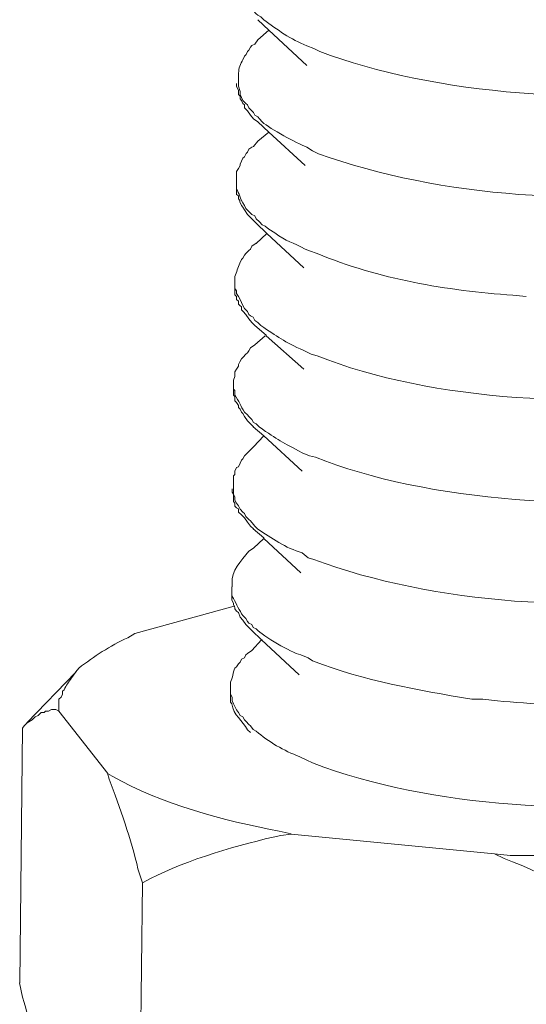
# Model space of a CAD drawing. Units: inches. Extents: x -7833 to -4503, y -15145 to -12944.
# Drawn here: x -5384 to -5375, y -14981 to -14964 of the extents above; entities that cross this region are included whole.
import ezdxf

# ---------------------------------------------------------------- set-up
doc = ezdxf.new("R2010")
doc.units = ezdxf.units.IN
doc.header["$MEASUREMENT"] = 0
doc.layers.add('layer 1', color=7, linetype='Continuous')

msp = doc.modelspace()

# ---------------------------------------------------------------- linework, layer by layer
at = {"layer": 'layer 1', "lineweight": 15}
for points, knots in [([(-5380.15, -14962.737), (-5380.15, -14962.737), (-5380.15, -14962.821), (-5380.15, -14962.821), (-5380.15, -14962.821), (-5380.15, -14962.821), (-5380.124, -14962.869), (-5380.124, -14962.869), (-5380.124, -14962.869), (-5380.124, -14962.869), (-5380.124, -14962.899), (-5380.124, -14962.899), (-5380.124, -14962.899), (-5380.124, -14962.899), (-5380.124, -14962.95), (-5380.124, -14962.95), (-5380.124, -14962.95), (-5380.124, -14962.95), (-5380.097, -14963.003), (-5380.097, -14963.003), (-5380.097, -14963.003), (-5380.097, -14963.003), (-5380.072, -14963.058), (-5380.072, -14963.058), (-5380.072, -14963.058), (-5380.072, -14963.058), (-5380.045, -14963.11), (-5380.045, -14963.11), (-5380.045, -14963.11), (-5380.045, -14963.11), (-5380.019, -14963.163), (-5380.019, -14963.163), (-5380.019, -14963.163), (-5380.019, -14963.163), (-5379.99, -14963.232), (-5379.99, -14963.232), (-5379.99, -14963.232), (-5379.99, -14963.232), (-5379.938, -14963.282), (-5379.938, -14963.282), (-5379.938, -14963.282), (-5379.938, -14963.282), (-5379.911, -14963.311), (-5379.911, -14963.311), (-5379.911, -14963.311), (-5379.911, -14963.311), (-5379.885, -14963.363), (-5379.885, -14963.363), (-5379.885, -14963.363), (-5379.885, -14963.363), (-5379.832, -14963.416), (-5379.832, -14963.416), (-5379.832, -14963.416), (-5379.832, -14963.416), (-5379.806, -14963.442), (-5379.806, -14963.442), (-5379.806, -14963.442), (-5379.806, -14963.442), (-5379.751, -14963.467), (-5379.751, -14963.467), (-5379.751, -14963.467), (-5379.751, -14963.467), (-5379.698, -14963.521), (-5379.698, -14963.521), (-5379.698, -14963.521), (-5379.462, -14963.697), (-5379.209, -14963.876), (-5378.927, -14963.987), (-5378.927, -14963.987), (-5378.927, -14963.987), (-5378.798, -14964.04), (-5378.798, -14964.04), (-5378.798, -14964.04), (-5378.798, -14964.04), (-5378.69, -14964.092), (-5378.69, -14964.092), (-5378.69, -14964.092), (-5376.673, -14964.866), (-5373.57, -14965.095), (-5371.442, -14964.69), (-5371.442, -14964.69), (-5371.442, -14964.69), (-5371.308, -14964.666), (-5371.308, -14964.666)], [0, 0, 0, 0, 0.047619, 0.047619, 0.047619, 0.047619, 0.095238, 0.095238, 0.095238, 0.095238, 0.142857, 0.142857, 0.142857, 0.142857, 0.190476, 0.190476, 0.190476, 0.190476, 0.238095, 0.238095, 0.238095, 0.238095, 0.285714, 0.285714, 0.285714, 0.285714, 0.333333, 0.333333, 0.333333, 0.333333, 0.380952, 0.380952, 0.380952, 0.380952, 0.428571, 0.428571, 0.428571, 0.428571, 0.47619, 0.47619, 0.47619, 0.47619, 0.52381, 0.52381, 0.52381, 0.52381, 0.571429, 0.571429, 0.571429, 0.571429, 0.619048, 0.619048, 0.619048, 0.619048, 0.666667, 0.666667, 0.666667, 0.666667, 0.714286, 0.714286, 0.714286, 0.714286, 0.761905, 0.761905, 0.761905, 0.761905, 0.809524, 0.809524, 0.809524, 0.809524, 0.857143, 0.857143, 0.857143, 0.857143, 0.904762, 0.904762, 0.904762, 0.904762, 0.952381, 0.952381, 0.952381, 0.952381, 1, 1, 1, 1]), ([(-5378.928, -14964.343), (-5378.928, -14964.343), (-5379.607, -14963.708), (-5379.607, -14963.708), (-5379.607, -14963.708), (-5379.607, -14963.708), (-5379.807, -14963.521), (-5379.807, -14963.521)], [0, 0, 0, 0, 0.5, 0.5, 0.5, 0.5, 1, 1, 1, 1]), ([(-5379.806, -14963.88), (-5379.806, -14963.88), (-5379.859, -14963.96), (-5379.859, -14963.96), (-5379.859, -14963.96), (-5379.859, -14963.96), (-5379.911, -14963.986), (-5379.911, -14963.986), (-5379.911, -14963.986), (-5379.911, -14963.986), (-5379.935, -14964.012), (-5379.935, -14964.012), (-5379.935, -14964.012), (-5379.935, -14964.012), (-5379.964, -14964.065), (-5379.964, -14964.065), (-5379.964, -14964.065), (-5379.964, -14964.065), (-5379.99, -14964.091), (-5379.99, -14964.091), (-5379.99, -14964.091), (-5379.99, -14964.091), (-5380.016, -14964.146), (-5380.016, -14964.146), (-5380.016, -14964.146), (-5380.016, -14964.146), (-5380.045, -14964.172), (-5380.045, -14964.172), (-5380.045, -14964.172), (-5380.045, -14964.172), (-5380.072, -14964.239), (-5380.072, -14964.239), (-5380.072, -14964.239), (-5380.118, -14964.308), (-5380.15, -14964.395), (-5380.15, -14964.478), (-5380.15, -14964.478), (-5380.15, -14964.478), (-5380.15, -14964.557), (-5380.15, -14964.557)], [0, 0, 0, 0, 0.1, 0.1, 0.1, 0.1, 0.2, 0.2, 0.2, 0.2, 0.3, 0.3, 0.3, 0.3, 0.4, 0.4, 0.4, 0.4, 0.5, 0.5, 0.5, 0.5, 0.6, 0.6, 0.6, 0.6, 0.7, 0.7, 0.7, 0.7, 0.8, 0.8, 0.8, 0.8, 0.9, 0.9, 0.9, 0.9, 1, 1, 1, 1]), ([(-5379.806, -14965.354), (-5379.806, -14965.354), (-5379.885, -14965.301), (-5379.885, -14965.301), (-5379.885, -14965.301), (-5379.885, -14965.301), (-5379.935, -14965.232), (-5379.935, -14965.232), (-5379.935, -14965.232), (-5379.935, -14965.232), (-5379.99, -14965.154), (-5379.99, -14965.154), (-5379.99, -14965.154), (-5379.99, -14965.154), (-5380.045, -14965.101), (-5380.045, -14965.101), (-5380.045, -14965.101), (-5380.045, -14965.101), (-5380.045, -14965.048), (-5380.045, -14965.048), (-5380.045, -14965.048), (-5380.045, -14965.048), (-5380.072, -14965.022), (-5380.072, -14965.022), (-5380.072, -14965.022), (-5380.072, -14965.022), (-5380.097, -14964.969), (-5380.097, -14964.969), (-5380.097, -14964.969), (-5380.097, -14964.969), (-5380.124, -14964.943), (-5380.124, -14964.943), (-5380.124, -14964.943), (-5380.124, -14964.943), (-5380.124, -14964.89), (-5380.124, -14964.89), (-5380.124, -14964.89), (-5380.124, -14964.89), (-5380.15, -14964.862), (-5380.15, -14964.862), (-5380.15, -14964.862), (-5380.15, -14964.862), (-5380.15, -14964.783), (-5380.15, -14964.783), (-5380.15, -14964.783), (-5380.15, -14964.783), (-5380.189, -14964.716), (-5380.189, -14964.716), (-5380.189, -14964.716), (-5380.189, -14964.716), (-5380.189, -14964.663), (-5380.189, -14964.663)], [0, 0, 0, 0, 0.076923, 0.076923, 0.076923, 0.076923, 0.153846, 0.153846, 0.153846, 0.153846, 0.230769, 0.230769, 0.230769, 0.230769, 0.307692, 0.307692, 0.307692, 0.307692, 0.384615, 0.384615, 0.384615, 0.384615, 0.461538, 0.461538, 0.461538, 0.461538, 0.538462, 0.538462, 0.538462, 0.538462, 0.615385, 0.615385, 0.615385, 0.615385, 0.692308, 0.692308, 0.692308, 0.692308, 0.769231, 0.769231, 0.769231, 0.769231, 0.846154, 0.846154, 0.846154, 0.846154, 0.923077, 0.923077, 0.923077, 0.923077, 1, 1, 1, 1]), ([(-5380.15, -14964.557), (-5380.15, -14964.557), (-5380.15, -14964.715), (-5380.15, -14964.715), (-5380.15, -14964.715), (-5380.15, -14964.715), (-5380.124, -14964.808), (-5380.124, -14964.808), (-5380.124, -14964.808), (-5380.124, -14964.808), (-5380.124, -14964.861), (-5380.124, -14964.861), (-5380.124, -14964.861), (-5380.124, -14964.861), (-5380.11, -14964.889), (-5380.11, -14964.889), (-5380.11, -14964.889), (-5380.11, -14964.889), (-5380.097, -14964.917), (-5380.097, -14964.917), (-5380.097, -14964.917), (-5380.097, -14964.917), (-5380.072, -14964.968), (-5380.072, -14964.968), (-5380.072, -14964.968), (-5380.072, -14964.968), (-5380.019, -14965.021), (-5380.019, -14965.021), (-5380.019, -14965.021), (-5380.019, -14965.021), (-5379.99, -14965.047), (-5379.99, -14965.047), (-5379.99, -14965.047), (-5379.99, -14965.047), (-5379.964, -14965.102), (-5379.964, -14965.102), (-5379.964, -14965.102), (-5379.964, -14965.102), (-5379.911, -14965.154), (-5379.911, -14965.154), (-5379.911, -14965.154), (-5379.911, -14965.154), (-5379.885, -14965.183), (-5379.885, -14965.183), (-5379.885, -14965.183), (-5379.885, -14965.183), (-5379.857, -14965.234), (-5379.857, -14965.234), (-5379.857, -14965.234), (-5379.857, -14965.234), (-5379.806, -14965.264), (-5379.806, -14965.264), (-5379.806, -14965.264), (-5379.806, -14965.264), (-5379.776, -14965.3), (-5379.776, -14965.3), (-5379.776, -14965.3), (-5379.776, -14965.3), (-5379.727, -14965.355), (-5379.727, -14965.355), (-5379.727, -14965.355), (-5379.569, -14965.484), (-5379.121, -14965.732), (-5378.927, -14965.805), (-5378.927, -14965.805), (-5378.927, -14965.805), (-5378.823, -14965.87), (-5378.823, -14965.87), (-5378.823, -14965.87), (-5378.823, -14965.87), (-5378.716, -14965.924), (-5378.716, -14965.924), (-5378.716, -14965.924), (-5376.525, -14966.716), (-5373.742, -14966.878), (-5371.442, -14966.524), (-5371.442, -14966.524), (-5371.442, -14966.524), (-5371.334, -14966.495), (-5371.334, -14966.495)], [0, 0, 0, 0, 0.05, 0.05, 0.05, 0.05, 0.1, 0.1, 0.1, 0.1, 0.15, 0.15, 0.15, 0.15, 0.2, 0.2, 0.2, 0.2, 0.25, 0.25, 0.25, 0.25, 0.3, 0.3, 0.3, 0.3, 0.35, 0.35, 0.35, 0.35, 0.4, 0.4, 0.4, 0.4, 0.45, 0.45, 0.45, 0.45, 0.5, 0.5, 0.5, 0.5, 0.55, 0.55, 0.55, 0.55, 0.6, 0.6, 0.6, 0.6, 0.65, 0.65, 0.65, 0.65, 0.7, 0.7, 0.7, 0.7, 0.75, 0.75, 0.75, 0.75, 0.8, 0.8, 0.8, 0.8, 0.85, 0.85, 0.85, 0.85, 0.9, 0.9, 0.9, 0.9, 0.95, 0.95, 0.95, 0.95, 1, 1, 1, 1]), ([(-5378.955, -14966.137), (-5378.955, -14966.137), (-5379.606, -14965.54), (-5379.606, -14965.54), (-5379.606, -14965.54), (-5379.606, -14965.54), (-5379.806, -14965.354), (-5379.806, -14965.354)], [0, 0, 0, 0, 0.5, 0.5, 0.5, 0.5, 1, 1, 1, 1]), ([(-5379.806, -14965.698), (-5379.806, -14965.698), (-5379.885, -14965.792), (-5379.885, -14965.792), (-5379.885, -14965.792), (-5379.885, -14965.792), (-5379.911, -14965.805), (-5379.911, -14965.805), (-5379.911, -14965.805), (-5379.911, -14965.805), (-5379.964, -14965.844), (-5379.964, -14965.844), (-5379.964, -14965.844), (-5379.964, -14965.844), (-5379.99, -14965.899), (-5379.99, -14965.899), (-5379.99, -14965.899), (-5379.99, -14965.899), (-5380.016, -14965.923), (-5380.016, -14965.923), (-5380.016, -14965.923), (-5380.016, -14965.923), (-5380.045, -14965.978), (-5380.045, -14965.978), (-5380.045, -14965.978), (-5380.045, -14965.978), (-5380.072, -14966.004), (-5380.072, -14966.004), (-5380.072, -14966.004), (-5380.072, -14966.004), (-5380.097, -14966.057), (-5380.097, -14966.057), (-5380.097, -14966.057), (-5380.097, -14966.057), (-5380.124, -14966.111), (-5380.124, -14966.111), (-5380.124, -14966.111), (-5380.124, -14966.111), (-5380.124, -14966.138), (-5380.124, -14966.138), (-5380.124, -14966.138), (-5380.124, -14966.138), (-5380.15, -14966.191), (-5380.15, -14966.191), (-5380.15, -14966.191), (-5380.15, -14966.191), (-5380.189, -14966.243), (-5380.189, -14966.243), (-5380.189, -14966.243), (-5380.189, -14966.243), (-5380.189, -14966.389), (-5380.189, -14966.389)], [0, 0, 0, 0, 0.076923, 0.076923, 0.076923, 0.076923, 0.153846, 0.153846, 0.153846, 0.153846, 0.230769, 0.230769, 0.230769, 0.230769, 0.307692, 0.307692, 0.307692, 0.307692, 0.384615, 0.384615, 0.384615, 0.384615, 0.461538, 0.461538, 0.461538, 0.461538, 0.538462, 0.538462, 0.538462, 0.538462, 0.615385, 0.615385, 0.615385, 0.615385, 0.692308, 0.692308, 0.692308, 0.692308, 0.769231, 0.769231, 0.769231, 0.769231, 0.846154, 0.846154, 0.846154, 0.846154, 0.923077, 0.923077, 0.923077, 0.923077, 1, 1, 1, 1]), ([(-5380.19, -14966.389), (-5380.19, -14966.389), (-5380.19, -14966.496), (-5380.19, -14966.496), (-5380.19, -14966.496), (-5380.19, -14966.496), (-5380.19, -14966.548), (-5380.19, -14966.548), (-5380.19, -14966.548), (-5380.135, -14966.648), (-5380.129, -14966.716), (-5380.046, -14966.852), (-5380.046, -14966.852), (-5380.046, -14966.852), (-5380.018, -14966.907), (-5380.018, -14966.907), (-5380.018, -14966.907), (-5380.018, -14966.907), (-5379.965, -14966.96), (-5379.965, -14966.96), (-5379.965, -14966.96), (-5379.965, -14966.96), (-5379.91, -14967.014), (-5379.91, -14967.014), (-5379.91, -14967.014), (-5379.91, -14967.014), (-5379.857, -14967.041), (-5379.857, -14967.041), (-5379.857, -14967.041), (-5379.857, -14967.041), (-5379.832, -14967.093), (-5379.832, -14967.093), (-5379.832, -14967.093), (-5379.832, -14967.093), (-5379.776, -14967.146), (-5379.776, -14967.146), (-5379.776, -14967.146), (-5379.776, -14967.146), (-5379.726, -14967.2), (-5379.726, -14967.2), (-5379.726, -14967.2), (-5379.726, -14967.2), (-5379.671, -14967.225), (-5379.671, -14967.225), (-5379.671, -14967.225), (-5379.671, -14967.225), (-5379.607, -14967.277), (-5379.607, -14967.277), (-5379.607, -14967.277), (-5379.607, -14967.277), (-5379.499, -14967.344), (-5379.499, -14967.344), (-5379.499, -14967.344), (-5379.292, -14967.504), (-5379.175, -14967.509), (-5378.957, -14967.636), (-5378.957, -14967.636), (-5378.957, -14967.636), (-5378.877, -14967.664), (-5378.877, -14967.664), (-5378.877, -14967.664), (-5378.877, -14967.664), (-5378.742, -14967.715), (-5378.742, -14967.715), (-5378.742, -14967.715), (-5377.64, -14968.169), (-5376.413, -14968.381), (-5375.226, -14968.461), (-5375.226, -14968.461), (-5375.226, -14968.461), (-5374.987, -14968.486), (-5374.987, -14968.486)], [0, 0, 0, 0, 0.055556, 0.055556, 0.055556, 0.055556, 0.111111, 0.111111, 0.111111, 0.111111, 0.166667, 0.166667, 0.166667, 0.166667, 0.222222, 0.222222, 0.222222, 0.222222, 0.277778, 0.277778, 0.277778, 0.277778, 0.333333, 0.333333, 0.333333, 0.333333, 0.388889, 0.388889, 0.388889, 0.388889, 0.444444, 0.444444, 0.444444, 0.444444, 0.5, 0.5, 0.5, 0.5, 0.555556, 0.555556, 0.555556, 0.555556, 0.611111, 0.611111, 0.611111, 0.611111, 0.666667, 0.666667, 0.666667, 0.666667, 0.722222, 0.722222, 0.722222, 0.722222, 0.777778, 0.777778, 0.777778, 0.777778, 0.833333, 0.833333, 0.833333, 0.833333, 0.888889, 0.888889, 0.888889, 0.888889, 0.944444, 0.944444, 0.944444, 0.944444, 1, 1, 1, 1]), ([(-5379.832, -14967.172), (-5379.832, -14967.172), (-5379.884, -14967.121), (-5379.884, -14967.121), (-5379.884, -14967.121), (-5379.884, -14967.121), (-5379.989, -14967.014), (-5379.989, -14967.014), (-5379.989, -14967.014), (-5379.989, -14967.014), (-5380.045, -14966.933), (-5380.045, -14966.933), (-5380.045, -14966.933), (-5380.045, -14966.933), (-5380.071, -14966.88), (-5380.071, -14966.88), (-5380.071, -14966.88), (-5380.071, -14966.88), (-5380.097, -14966.854), (-5380.097, -14966.854), (-5380.097, -14966.854), (-5380.097, -14966.854), (-5380.125, -14966.789), (-5380.125, -14966.789), (-5380.125, -14966.789), (-5380.125, -14966.789), (-5380.125, -14966.761), (-5380.125, -14966.761), (-5380.125, -14966.761), (-5380.125, -14966.761), (-5380.15, -14966.734), (-5380.15, -14966.734), (-5380.15, -14966.734), (-5380.15, -14966.734), (-5380.15, -14966.681), (-5380.15, -14966.681), (-5380.15, -14966.681), (-5380.15, -14966.681), (-5380.19, -14966.653), (-5380.19, -14966.653), (-5380.19, -14966.653), (-5380.19, -14966.653), (-5380.19, -14966.548), (-5380.19, -14966.548)], [0, 0, 0, 0, 0.090909, 0.090909, 0.090909, 0.090909, 0.181818, 0.181818, 0.181818, 0.181818, 0.272727, 0.272727, 0.272727, 0.272727, 0.363636, 0.363636, 0.363636, 0.363636, 0.454545, 0.454545, 0.454545, 0.454545, 0.545455, 0.545455, 0.545455, 0.545455, 0.636364, 0.636364, 0.636364, 0.636364, 0.727273, 0.727273, 0.727273, 0.727273, 0.818182, 0.818182, 0.818182, 0.818182, 0.909091, 0.909091, 0.909091, 0.909091, 1, 1, 1, 1]), ([(-5378.981, -14967.969), (-5378.981, -14967.969), (-5379.646, -14967.357), (-5379.646, -14967.357), (-5379.646, -14967.357), (-5379.646, -14967.357), (-5379.832, -14967.171), (-5379.832, -14967.171)], [0, 0, 0, 0, 0.5, 0.5, 0.5, 0.5, 1, 1, 1, 1]), ([(-5379.832, -14967.53), (-5379.832, -14967.53), (-5379.911, -14967.582), (-5379.911, -14967.582), (-5379.911, -14967.582), (-5379.911, -14967.582), (-5379.937, -14967.637), (-5379.937, -14967.637), (-5379.937, -14967.637), (-5379.937, -14967.637), (-5379.964, -14967.663), (-5379.964, -14967.663), (-5379.964, -14967.663), (-5379.964, -14967.663), (-5380.018, -14967.716), (-5380.018, -14967.716), (-5380.018, -14967.716), (-5380.018, -14967.716), (-5380.045, -14967.742), (-5380.045, -14967.742), (-5380.045, -14967.742), (-5380.045, -14967.742), (-5380.071, -14967.799), (-5380.071, -14967.799), (-5380.071, -14967.799), (-5380.071, -14967.799), (-5380.097, -14967.823), (-5380.097, -14967.823), (-5380.097, -14967.823), (-5380.097, -14967.823), (-5380.125, -14967.89), (-5380.125, -14967.89), (-5380.125, -14967.89), (-5380.172, -14967.959), (-5380.18, -14968.05), (-5380.217, -14968.129), (-5380.217, -14968.129), (-5380.217, -14968.129), (-5380.217, -14968.208), (-5380.217, -14968.208)], [0, 0, 0, 0, 0.1, 0.1, 0.1, 0.1, 0.2, 0.2, 0.2, 0.2, 0.3, 0.3, 0.3, 0.3, 0.4, 0.4, 0.4, 0.4, 0.5, 0.5, 0.5, 0.5, 0.6, 0.6, 0.6, 0.6, 0.7, 0.7, 0.7, 0.7, 0.8, 0.8, 0.8, 0.8, 0.9, 0.9, 0.9, 0.9, 1, 1, 1, 1]), ([(-5380.217, -14968.21), (-5380.217, -14968.21), (-5380.217, -14968.339), (-5380.217, -14968.339), (-5380.217, -14968.339), (-5380.217, -14968.339), (-5380.189, -14968.382), (-5380.189, -14968.382), (-5380.189, -14968.382), (-5380.189, -14968.382), (-5380.189, -14968.433), (-5380.189, -14968.433), (-5380.189, -14968.433), (-5380.189, -14968.433), (-5380.151, -14968.487), (-5380.151, -14968.487), (-5380.151, -14968.487), (-5380.151, -14968.487), (-5380.124, -14968.54), (-5380.124, -14968.54), (-5380.124, -14968.54), (-5380.124, -14968.54), (-5380.096, -14968.591), (-5380.096, -14968.591), (-5380.096, -14968.591), (-5380.096, -14968.591), (-5380.072, -14968.645), (-5380.072, -14968.645), (-5380.072, -14968.645), (-5380.072, -14968.645), (-5380.045, -14968.698), (-5380.045, -14968.698), (-5380.045, -14968.698), (-5380.045, -14968.698), (-5379.991, -14968.753), (-5379.991, -14968.753), (-5379.991, -14968.753), (-5379.991, -14968.753), (-5379.964, -14968.807), (-5379.964, -14968.807), (-5379.964, -14968.807), (-5379.964, -14968.807), (-5379.936, -14968.832), (-5379.936, -14968.832), (-5379.936, -14968.832), (-5379.936, -14968.832), (-5379.886, -14968.858), (-5379.886, -14968.858), (-5379.886, -14968.858), (-5379.886, -14968.858), (-5379.857, -14968.913), (-5379.857, -14968.913), (-5379.857, -14968.913), (-5379.857, -14968.913), (-5379.806, -14968.951), (-5379.806, -14968.951), (-5379.806, -14968.951), (-5379.806, -14968.951), (-5379.752, -14969.006), (-5379.752, -14969.006), (-5379.752, -14969.006), (-5379.456, -14969.201), (-5379.329, -14969.298), (-5378.982, -14969.455), (-5378.982, -14969.455), (-5378.982, -14969.455), (-5378.846, -14969.52), (-5378.846, -14969.52), (-5378.846, -14969.52), (-5378.846, -14969.52), (-5378.741, -14969.548), (-5378.741, -14969.548), (-5378.741, -14969.548), (-5376.687, -14970.375), (-5373.678, -14970.505), (-5371.493, -14970.172), (-5371.493, -14970.172), (-5371.493, -14970.172), (-5371.39, -14970.146), (-5371.39, -14970.146)], [0, 0, 0, 0, 0.05, 0.05, 0.05, 0.05, 0.1, 0.1, 0.1, 0.1, 0.15, 0.15, 0.15, 0.15, 0.2, 0.2, 0.2, 0.2, 0.25, 0.25, 0.25, 0.25, 0.3, 0.3, 0.3, 0.3, 0.35, 0.35, 0.35, 0.35, 0.4, 0.4, 0.4, 0.4, 0.45, 0.45, 0.45, 0.45, 0.5, 0.5, 0.5, 0.5, 0.55, 0.55, 0.55, 0.55, 0.6, 0.6, 0.6, 0.6, 0.65, 0.65, 0.65, 0.65, 0.7, 0.7, 0.7, 0.7, 0.75, 0.75, 0.75, 0.75, 0.8, 0.8, 0.8, 0.8, 0.85, 0.85, 0.85, 0.85, 0.9, 0.9, 0.9, 0.9, 0.95, 0.95, 0.95, 0.95, 1, 1, 1, 1]), ([(-5379.86, -14969.005), (-5379.86, -14969.005), (-5379.91, -14968.952), (-5379.91, -14968.952), (-5379.91, -14968.952), (-5379.91, -14968.952), (-5379.965, -14968.884), (-5379.965, -14968.884), (-5379.965, -14968.884), (-5379.965, -14968.884), (-5380.018, -14968.807), (-5380.018, -14968.807), (-5380.018, -14968.807), (-5380.018, -14968.807), (-5380.07, -14968.752), (-5380.07, -14968.752), (-5380.07, -14968.752), (-5380.07, -14968.752), (-5380.096, -14968.727), (-5380.096, -14968.727), (-5380.096, -14968.727), (-5380.096, -14968.727), (-5380.096, -14968.673), (-5380.096, -14968.673), (-5380.096, -14968.673), (-5380.096, -14968.673), (-5380.125, -14968.645), (-5380.125, -14968.645), (-5380.125, -14968.645), (-5380.125, -14968.645), (-5380.151, -14968.62), (-5380.151, -14968.62), (-5380.151, -14968.62), (-5380.151, -14968.62), (-5380.151, -14968.566), (-5380.151, -14968.566), (-5380.151, -14968.566), (-5380.151, -14968.566), (-5380.19, -14968.541), (-5380.19, -14968.541), (-5380.19, -14968.541), (-5380.19, -14968.541), (-5380.19, -14968.486), (-5380.19, -14968.486), (-5380.19, -14968.486), (-5380.19, -14968.486), (-5380.218, -14968.458), (-5380.218, -14968.458), (-5380.218, -14968.458), (-5380.218, -14968.458), (-5380.218, -14968.341), (-5380.218, -14968.341)], [0, 0, 0, 0, 0.076923, 0.076923, 0.076923, 0.076923, 0.153846, 0.153846, 0.153846, 0.153846, 0.230769, 0.230769, 0.230769, 0.230769, 0.307692, 0.307692, 0.307692, 0.307692, 0.384615, 0.384615, 0.384615, 0.384615, 0.461538, 0.461538, 0.461538, 0.461538, 0.538462, 0.538462, 0.538462, 0.538462, 0.615385, 0.615385, 0.615385, 0.615385, 0.692308, 0.692308, 0.692308, 0.692308, 0.769231, 0.769231, 0.769231, 0.769231, 0.846154, 0.846154, 0.846154, 0.846154, 0.923077, 0.923077, 0.923077, 0.923077, 1, 1, 1, 1]), ([(-5378.981, -14969.788), (-5378.981, -14969.788), (-5379.658, -14969.189), (-5379.658, -14969.189), (-5379.658, -14969.189), (-5379.658, -14969.189), (-5379.658, -14969.176), (-5379.658, -14969.176), (-5379.658, -14969.176), (-5379.658, -14969.176), (-5379.858, -14969.005), (-5379.858, -14969.005)], [0, 0, 0, 0, 0.333333, 0.333333, 0.333333, 0.333333, 0.666667, 0.666667, 0.666667, 0.666667, 1, 1, 1, 1]), ([(-5379.86, -14969.349), (-5379.86, -14969.349), (-5379.937, -14969.404), (-5379.937, -14969.404), (-5379.937, -14969.404), (-5379.937, -14969.404), (-5379.965, -14969.457), (-5379.965, -14969.457), (-5379.965, -14969.457), (-5379.965, -14969.457), (-5379.989, -14969.495), (-5379.989, -14969.495), (-5379.989, -14969.495), (-5379.989, -14969.495), (-5380.018, -14969.521), (-5380.018, -14969.521), (-5380.018, -14969.521), (-5380.018, -14969.521), (-5380.07, -14969.574), (-5380.07, -14969.574), (-5380.07, -14969.574), (-5380.07, -14969.574), (-5380.096, -14969.602), (-5380.096, -14969.602), (-5380.096, -14969.602), (-5380.096, -14969.602), (-5380.125, -14969.655), (-5380.125, -14969.655), (-5380.125, -14969.655), (-5380.125, -14969.655), (-5380.151, -14969.707), (-5380.151, -14969.707), (-5380.151, -14969.707), (-5380.151, -14969.707), (-5380.151, -14969.736), (-5380.151, -14969.736), (-5380.151, -14969.736), (-5380.151, -14969.736), (-5380.19, -14969.788), (-5380.19, -14969.788), (-5380.19, -14969.788), (-5380.19, -14969.788), (-5380.218, -14969.839), (-5380.218, -14969.839), (-5380.218, -14969.839), (-5380.218, -14969.839), (-5380.218, -14969.92), (-5380.218, -14969.92), (-5380.218, -14969.92), (-5380.218, -14969.92), (-5380.242, -14969.987), (-5380.242, -14969.987), (-5380.242, -14969.987), (-5380.242, -14969.987), (-5380.242, -14970.04), (-5380.242, -14970.04)], [0, 0, 0, 0, 0.071429, 0.071429, 0.071429, 0.071429, 0.142857, 0.142857, 0.142857, 0.142857, 0.214286, 0.214286, 0.214286, 0.214286, 0.285714, 0.285714, 0.285714, 0.285714, 0.357143, 0.357143, 0.357143, 0.357143, 0.428571, 0.428571, 0.428571, 0.428571, 0.5, 0.5, 0.5, 0.5, 0.571429, 0.571429, 0.571429, 0.571429, 0.642857, 0.642857, 0.642857, 0.642857, 0.714286, 0.714286, 0.714286, 0.714286, 0.785714, 0.785714, 0.785714, 0.785714, 0.857143, 0.857143, 0.857143, 0.857143, 0.928571, 0.928571, 0.928571, 0.928571, 1, 1, 1, 1]), ([(-5379.885, -14970.823), (-5379.885, -14970.823), (-5379.936, -14970.77), (-5379.936, -14970.77), (-5379.936, -14970.77), (-5379.936, -14970.77), (-5379.991, -14970.716), (-5379.991, -14970.716), (-5379.991, -14970.716), (-5379.991, -14970.716), (-5380.045, -14970.636), (-5380.045, -14970.636), (-5380.045, -14970.636), (-5380.045, -14970.636), (-5380.072, -14970.586), (-5380.072, -14970.586), (-5380.072, -14970.586), (-5380.072, -14970.586), (-5380.096, -14970.558), (-5380.096, -14970.558), (-5380.096, -14970.558), (-5380.096, -14970.558), (-5380.124, -14970.505), (-5380.124, -14970.505), (-5380.124, -14970.505), (-5380.124, -14970.505), (-5380.151, -14970.478), (-5380.151, -14970.478), (-5380.151, -14970.478), (-5380.151, -14970.478), (-5380.151, -14970.438), (-5380.151, -14970.438), (-5380.151, -14970.438), (-5380.151, -14970.438), (-5380.189, -14970.385), (-5380.189, -14970.385), (-5380.189, -14970.385), (-5380.189, -14970.385), (-5380.217, -14970.359), (-5380.217, -14970.359), (-5380.217, -14970.359), (-5380.217, -14970.359), (-5380.217, -14970.278), (-5380.217, -14970.278), (-5380.217, -14970.278), (-5380.217, -14970.278), (-5380.244, -14970.252), (-5380.244, -14970.252), (-5380.244, -14970.252), (-5380.244, -14970.252), (-5380.244, -14970.146), (-5380.244, -14970.146)], [0, 0, 0, 0, 0.076923, 0.076923, 0.076923, 0.076923, 0.153846, 0.153846, 0.153846, 0.153846, 0.230769, 0.230769, 0.230769, 0.230769, 0.307692, 0.307692, 0.307692, 0.307692, 0.384615, 0.384615, 0.384615, 0.384615, 0.461538, 0.461538, 0.461538, 0.461538, 0.538462, 0.538462, 0.538462, 0.538462, 0.615385, 0.615385, 0.615385, 0.615385, 0.692308, 0.692308, 0.692308, 0.692308, 0.769231, 0.769231, 0.769231, 0.769231, 0.846154, 0.846154, 0.846154, 0.846154, 0.923077, 0.923077, 0.923077, 0.923077, 1, 1, 1, 1]), ([(-5380.243, -14970.039), (-5380.243, -14970.039), (-5380.243, -14970.147), (-5380.243, -14970.147), (-5380.243, -14970.147), (-5380.243, -14970.147), (-5380.217, -14970.171), (-5380.217, -14970.171), (-5380.217, -14970.171), (-5380.217, -14970.171), (-5380.217, -14970.25), (-5380.217, -14970.25), (-5380.217, -14970.25), (-5380.144, -14970.369), (-5380.112, -14970.445), (-5380.045, -14970.558), (-5380.045, -14970.558), (-5380.045, -14970.558), (-5379.99, -14970.61), (-5379.99, -14970.61), (-5379.99, -14970.61), (-5379.99, -14970.61), (-5379.964, -14970.637), (-5379.964, -14970.637), (-5379.964, -14970.637), (-5379.964, -14970.637), (-5379.911, -14970.69), (-5379.911, -14970.69), (-5379.911, -14970.69), (-5379.911, -14970.69), (-5379.885, -14970.746), (-5379.885, -14970.746), (-5379.885, -14970.746), (-5379.885, -14970.746), (-5379.832, -14970.768), (-5379.832, -14970.768), (-5379.832, -14970.768), (-5379.832, -14970.768), (-5379.778, -14970.823), (-5379.778, -14970.823), (-5379.778, -14970.823), (-5379.447, -14971.062), (-5379.364, -14971.097), (-5379.01, -14971.287), (-5379.01, -14971.287), (-5379.01, -14971.287), (-5378.876, -14971.344), (-5378.876, -14971.344), (-5378.876, -14971.344), (-5378.876, -14971.344), (-5378.769, -14971.366), (-5378.769, -14971.366), (-5378.769, -14971.366), (-5376.823, -14972.16), (-5373.572, -14972.397), (-5371.52, -14971.964), (-5371.52, -14971.964), (-5371.52, -14971.964), (-5371.389, -14971.964), (-5371.389, -14971.964)], [0, 0, 0, 0, 0.066667, 0.066667, 0.066667, 0.066667, 0.133333, 0.133333, 0.133333, 0.133333, 0.2, 0.2, 0.2, 0.2, 0.266667, 0.266667, 0.266667, 0.266667, 0.333333, 0.333333, 0.333333, 0.333333, 0.4, 0.4, 0.4, 0.4, 0.466667, 0.466667, 0.466667, 0.466667, 0.533333, 0.533333, 0.533333, 0.533333, 0.6, 0.6, 0.6, 0.6, 0.666667, 0.666667, 0.666667, 0.666667, 0.733333, 0.733333, 0.733333, 0.733333, 0.8, 0.8, 0.8, 0.8, 0.866667, 0.866667, 0.866667, 0.866667, 0.933333, 0.933333, 0.933333, 0.933333, 1, 1, 1, 1]), ([(-5379.009, -14971.62), (-5379.009, -14971.62), (-5379.7, -14970.986), (-5379.7, -14970.986), (-5379.7, -14970.986), (-5379.7, -14970.986), (-5379.886, -14970.824), (-5379.886, -14970.824)], [0, 0, 0, 0, 0.5, 0.5, 0.5, 0.5, 1, 1, 1, 1]), ([(-5379.885, -14971.181), (-5379.885, -14971.181), (-5379.936, -14971.233), (-5379.936, -14971.233), (-5379.936, -14971.233), (-5379.936, -14971.233), (-5379.991, -14971.288), (-5379.991, -14971.288), (-5379.991, -14971.288), (-5379.991, -14971.288), (-5380.017, -14971.312), (-5380.017, -14971.312), (-5380.017, -14971.312), (-5380.017, -14971.312), (-5380.045, -14971.342), (-5380.045, -14971.342), (-5380.045, -14971.342), (-5380.045, -14971.342), (-5380.072, -14971.394), (-5380.072, -14971.394), (-5380.072, -14971.394), (-5380.072, -14971.394), (-5380.096, -14971.422), (-5380.096, -14971.422), (-5380.096, -14971.422), (-5380.096, -14971.422), (-5380.124, -14971.474), (-5380.124, -14971.474), (-5380.124, -14971.474), (-5380.124, -14971.474), (-5380.151, -14971.541), (-5380.151, -14971.541), (-5380.151, -14971.541), (-5380.151, -14971.541), (-5380.189, -14971.553), (-5380.189, -14971.553), (-5380.189, -14971.553), (-5380.189, -14971.553), (-5380.217, -14971.62), (-5380.217, -14971.62), (-5380.217, -14971.62), (-5380.217, -14971.62), (-5380.217, -14971.675), (-5380.217, -14971.675), (-5380.217, -14971.675), (-5380.217, -14971.675), (-5380.244, -14971.699), (-5380.244, -14971.699), (-5380.244, -14971.699), (-5380.244, -14971.699), (-5380.244, -14971.859), (-5380.244, -14971.859)], [0, 0, 0, 0, 0.076923, 0.076923, 0.076923, 0.076923, 0.153846, 0.153846, 0.153846, 0.153846, 0.230769, 0.230769, 0.230769, 0.230769, 0.307692, 0.307692, 0.307692, 0.307692, 0.384615, 0.384615, 0.384615, 0.384615, 0.461538, 0.461538, 0.461538, 0.461538, 0.538462, 0.538462, 0.538462, 0.538462, 0.615385, 0.615385, 0.615385, 0.615385, 0.692308, 0.692308, 0.692308, 0.692308, 0.769231, 0.769231, 0.769231, 0.769231, 0.846154, 0.846154, 0.846154, 0.846154, 0.923077, 0.923077, 0.923077, 0.923077, 1, 1, 1, 1]), ([(-5380.243, -14971.859), (-5380.243, -14971.859), (-5380.243, -14972.031), (-5380.243, -14972.031), (-5380.243, -14972.031), (-5380.243, -14972.031), (-5380.217, -14972.084), (-5380.217, -14972.084), (-5380.217, -14972.084), (-5380.217, -14972.084), (-5380.217, -14972.139), (-5380.217, -14972.139), (-5380.217, -14972.139), (-5380.217, -14972.139), (-5380.19, -14972.191), (-5380.19, -14972.191), (-5380.19, -14972.191), (-5380.19, -14972.191), (-5380.15, -14972.242), (-5380.15, -14972.242), (-5380.15, -14972.242), (-5380.15, -14972.242), (-5380.124, -14972.297), (-5380.124, -14972.297), (-5380.124, -14972.297), (-5380.124, -14972.297), (-5380.071, -14972.351), (-5380.071, -14972.351), (-5380.071, -14972.351), (-5380.071, -14972.351), (-5380.045, -14972.376), (-5380.045, -14972.376), (-5380.045, -14972.376), (-5380.045, -14972.376), (-5380.019, -14972.43), (-5380.019, -14972.43), (-5380.019, -14972.43), (-5380.019, -14972.43), (-5379.964, -14972.483), (-5379.964, -14972.483), (-5379.964, -14972.483), (-5379.964, -14972.483), (-5379.937, -14972.511), (-5379.937, -14972.511), (-5379.937, -14972.511), (-5379.937, -14972.511), (-5379.885, -14972.576), (-5379.885, -14972.576), (-5379.885, -14972.576), (-5379.885, -14972.576), (-5379.859, -14972.604), (-5379.859, -14972.604), (-5379.859, -14972.604), (-5379.859, -14972.604), (-5379.806, -14972.655), (-5379.806, -14972.655), (-5379.806, -14972.655), (-5379.557, -14972.819), (-5379.306, -14972.998), (-5379.01, -14973.08), (-5379.01, -14973.08), (-5379.01, -14973.08), (-5378.903, -14973.171), (-5378.903, -14973.171), (-5378.903, -14973.171), (-5378.903, -14973.171), (-5378.797, -14973.202), (-5378.797, -14973.202), (-5378.797, -14973.202), (-5376.648, -14974.004), (-5373.77, -14974.186), (-5371.52, -14973.797), (-5371.52, -14973.797), (-5371.52, -14973.797), (-5371.415, -14973.797), (-5371.415, -14973.797)], [0, 0, 0, 0, 0.052632, 0.052632, 0.052632, 0.052632, 0.105263, 0.105263, 0.105263, 0.105263, 0.157895, 0.157895, 0.157895, 0.157895, 0.210526, 0.210526, 0.210526, 0.210526, 0.263158, 0.263158, 0.263158, 0.263158, 0.315789, 0.315789, 0.315789, 0.315789, 0.368421, 0.368421, 0.368421, 0.368421, 0.421053, 0.421053, 0.421053, 0.421053, 0.473684, 0.473684, 0.473684, 0.473684, 0.526316, 0.526316, 0.526316, 0.526316, 0.578947, 0.578947, 0.578947, 0.578947, 0.631579, 0.631579, 0.631579, 0.631579, 0.684211, 0.684211, 0.684211, 0.684211, 0.736842, 0.736842, 0.736842, 0.736842, 0.789474, 0.789474, 0.789474, 0.789474, 0.842105, 0.842105, 0.842105, 0.842105, 0.894737, 0.894737, 0.894737, 0.894737, 0.947368, 0.947368, 0.947368, 0.947368, 1, 1, 1, 1]), ([(-5379.885, -14972.654), (-5379.885, -14972.654), (-5379.936, -14972.605), (-5379.936, -14972.605), (-5379.936, -14972.605), (-5379.936, -14972.605), (-5379.991, -14972.534), (-5379.991, -14972.534), (-5379.991, -14972.534), (-5379.991, -14972.534), (-5380.045, -14972.456), (-5380.045, -14972.456), (-5380.045, -14972.456), (-5380.045, -14972.456), (-5380.096, -14972.403), (-5380.096, -14972.403), (-5380.096, -14972.403), (-5380.096, -14972.403), (-5380.151, -14972.352), (-5380.151, -14972.352), (-5380.151, -14972.352), (-5380.151, -14972.352), (-5380.151, -14972.295), (-5380.151, -14972.295), (-5380.151, -14972.295), (-5380.151, -14972.295), (-5380.189, -14972.273), (-5380.189, -14972.273), (-5380.189, -14972.273), (-5380.189, -14972.273), (-5380.217, -14972.243), (-5380.217, -14972.243), (-5380.217, -14972.243), (-5380.217, -14972.243), (-5380.217, -14972.19), (-5380.217, -14972.19), (-5380.217, -14972.19), (-5380.217, -14972.19), (-5380.244, -14972.164), (-5380.244, -14972.164), (-5380.244, -14972.164), (-5380.244, -14972.164), (-5380.244, -14972.109), (-5380.244, -14972.109), (-5380.244, -14972.109), (-5380.244, -14972.109), (-5380.244, -14972.03), (-5380.244, -14972.03), (-5380.244, -14972.03), (-5380.244, -14972.03), (-5380.268, -14971.992), (-5380.268, -14971.992), (-5380.268, -14971.992), (-5380.268, -14971.992), (-5380.268, -14971.937), (-5380.268, -14971.937)], [0, 0, 0, 0, 0.071429, 0.071429, 0.071429, 0.071429, 0.142857, 0.142857, 0.142857, 0.142857, 0.214286, 0.214286, 0.214286, 0.214286, 0.285714, 0.285714, 0.285714, 0.285714, 0.357143, 0.357143, 0.357143, 0.357143, 0.428571, 0.428571, 0.428571, 0.428571, 0.5, 0.5, 0.5, 0.5, 0.571429, 0.571429, 0.571429, 0.571429, 0.642857, 0.642857, 0.642857, 0.642857, 0.714286, 0.714286, 0.714286, 0.714286, 0.785714, 0.785714, 0.785714, 0.785714, 0.857143, 0.857143, 0.857143, 0.857143, 0.928571, 0.928571, 0.928571, 0.928571, 1, 1, 1, 1]), ([(-5379.035, -14973.439), (-5379.035, -14973.439), (-5379.697, -14972.828), (-5379.697, -14972.828), (-5379.697, -14972.828), (-5379.697, -14972.828), (-5379.697, -14972.813), (-5379.697, -14972.813), (-5379.697, -14972.813), (-5379.697, -14972.813), (-5379.886, -14972.654), (-5379.886, -14972.654)], [0, 0, 0, 0, 0.333333, 0.333333, 0.333333, 0.333333, 0.666667, 0.666667, 0.666667, 0.666667, 1, 1, 1, 1]), ([(-5379.885, -14973), (-5379.885, -14973), (-5379.964, -14973.053), (-5379.964, -14973.053), (-5379.964, -14973.053), (-5380.102, -14973.229), (-5380.288, -14973.401), (-5380.268, -14973.636), (-5380.268, -14973.636), (-5380.268, -14973.636), (-5380.268, -14973.69), (-5380.268, -14973.69)], [0, 0, 0, 0, 0.333333, 0.333333, 0.333333, 0.333333, 0.666667, 0.666667, 0.666667, 0.666667, 1, 1, 1, 1]), ([(-5380.269, -14973.69), (-5380.269, -14973.69), (-5380.269, -14973.851), (-5380.269, -14973.851), (-5380.269, -14973.851), (-5380.269, -14973.851), (-5380.243, -14973.901), (-5380.243, -14973.901), (-5380.243, -14973.901), (-5380.186, -14974.004), (-5380.139, -14974.114), (-5380.07, -14974.211), (-5380.07, -14974.211), (-5380.07, -14974.211), (-5380.018, -14974.262), (-5380.018, -14974.262), (-5380.018, -14974.262), (-5380.018, -14974.262), (-5379.989, -14974.316), (-5379.989, -14974.316), (-5379.989, -14974.316), (-5379.989, -14974.316), (-5379.965, -14974.341), (-5379.965, -14974.341), (-5379.965, -14974.341), (-5379.965, -14974.341), (-5379.91, -14974.367), (-5379.91, -14974.367), (-5379.91, -14974.367), (-5379.91, -14974.367), (-5379.886, -14974.42), (-5379.886, -14974.42), (-5379.886, -14974.42), (-5379.886, -14974.42), (-5379.832, -14974.448), (-5379.832, -14974.448), (-5379.832, -14974.448), (-5379.704, -14974.584), (-5379.216, -14974.865), (-5379.035, -14974.914), (-5379.035, -14974.914), (-5379.035, -14974.914), (-5378.902, -14974.967), (-5378.902, -14974.967), (-5378.902, -14974.967), (-5378.902, -14974.967), (-5378.823, -14975.017), (-5378.823, -14975.017), (-5378.823, -14975.017), (-5377.875, -14975.387), (-5376.958, -14975.536), (-5375.967, -14975.708), (-5375.967, -14975.708), (-5375.967, -14975.708), (-5375.769, -14975.708), (-5375.769, -14975.708)], [0, 0, 0, 0, 0.071429, 0.071429, 0.071429, 0.071429, 0.142857, 0.142857, 0.142857, 0.142857, 0.214286, 0.214286, 0.214286, 0.214286, 0.285714, 0.285714, 0.285714, 0.285714, 0.357143, 0.357143, 0.357143, 0.357143, 0.428571, 0.428571, 0.428571, 0.428571, 0.5, 0.5, 0.5, 0.5, 0.571429, 0.571429, 0.571429, 0.571429, 0.642857, 0.642857, 0.642857, 0.642857, 0.714286, 0.714286, 0.714286, 0.714286, 0.785714, 0.785714, 0.785714, 0.785714, 0.857143, 0.857143, 0.857143, 0.857143, 0.928571, 0.928571, 0.928571, 0.928571, 1, 1, 1, 1]), ([(-5379.911, -14974.473), (-5379.911, -14974.473), (-5379.964, -14974.421), (-5379.964, -14974.421), (-5379.964, -14974.421), (-5379.964, -14974.421), (-5380.018, -14974.366), (-5380.018, -14974.366), (-5380.018, -14974.366), (-5380.018, -14974.366), (-5380.071, -14974.287), (-5380.071, -14974.287), (-5380.071, -14974.287), (-5380.071, -14974.287), (-5380.124, -14974.235), (-5380.124, -14974.235), (-5380.124, -14974.235), (-5380.124, -14974.235), (-5380.15, -14974.155), (-5380.15, -14974.155), (-5380.15, -14974.155), (-5380.15, -14974.155), (-5380.19, -14974.13), (-5380.19, -14974.13), (-5380.19, -14974.13), (-5380.19, -14974.13), (-5380.217, -14974.089), (-5380.217, -14974.089), (-5380.217, -14974.089), (-5380.217, -14974.089), (-5380.217, -14974.062), (-5380.217, -14974.062), (-5380.217, -14974.062), (-5380.217, -14974.062), (-5380.231, -14974.038), (-5380.231, -14974.038), (-5380.231, -14974.038), (-5380.231, -14974.038), (-5380.243, -14974.01), (-5380.243, -14974.01), (-5380.243, -14974.01), (-5380.243, -14974.01), (-5380.243, -14973.984), (-5380.243, -14973.984), (-5380.243, -14973.984), (-5380.243, -14973.984), (-5380.27, -14973.929), (-5380.27, -14973.929), (-5380.27, -14973.929), (-5380.27, -14973.929), (-5380.27, -14973.85), (-5380.27, -14973.85)], [0, 0, 0, 0, 0.076923, 0.076923, 0.076923, 0.076923, 0.153846, 0.153846, 0.153846, 0.153846, 0.230769, 0.230769, 0.230769, 0.230769, 0.307692, 0.307692, 0.307692, 0.307692, 0.384615, 0.384615, 0.384615, 0.384615, 0.461538, 0.461538, 0.461538, 0.461538, 0.538462, 0.538462, 0.538462, 0.538462, 0.615385, 0.615385, 0.615385, 0.615385, 0.692308, 0.692308, 0.692308, 0.692308, 0.769231, 0.769231, 0.769231, 0.769231, 0.846154, 0.846154, 0.846154, 0.846154, 0.923077, 0.923077, 0.923077, 0.923077, 1, 1, 1, 1]), ([(-5380.217, -14974.038), (-5380.217, -14974.038), (-5380.232, -14974.038), (-5380.232, -14974.038), (-5380.232, -14974.038), (-5380.232, -14974.038), (-5382.01, -14974.526), (-5382.01, -14974.526)], [0, 0, 0, 0, 0.5, 0.5, 0.5, 0.5, 1, 1, 1, 1]), ([(-5383.069, -14975.218), (-5383.069, -14975.218), (-5383.019, -14975.15), (-5383.019, -14975.15), (-5383.019, -14975.15), (-5382.742, -14974.944), (-5382.46, -14974.747), (-5382.14, -14974.606), (-5382.14, -14974.606), (-5382.14, -14974.606), (-5382.01, -14974.527), (-5382.01, -14974.527)], [0, 0, 0, 0, 0.333333, 0.333333, 0.333333, 0.333333, 0.666667, 0.666667, 0.666667, 0.666667, 1, 1, 1, 1]), ([(-5379.061, -14975.27), (-5379.061, -14975.27), (-5379.739, -14974.645), (-5379.739, -14974.645), (-5379.739, -14974.645), (-5379.739, -14974.645), (-5379.911, -14974.473), (-5379.911, -14974.473)], [0, 0, 0, 0, 0.5, 0.5, 0.5, 0.5, 1, 1, 1, 1]), ([(-5379.911, -14974.832), (-5379.911, -14974.832), (-5379.739, -14974.645), (-5379.739, -14974.645), (-5379.739, -14974.645), (-5379.739, -14974.645), (-5379.726, -14974.635), (-5379.726, -14974.635)], [0, 0, 0, 0, 0.5, 0.5, 0.5, 0.5, 1, 1, 1, 1]), ([(-5379.911, -14974.832), (-5379.911, -14974.832), (-5379.99, -14974.886), (-5379.99, -14974.886), (-5379.99, -14974.886), (-5379.99, -14974.886), (-5380.018, -14974.913), (-5380.018, -14974.913), (-5380.018, -14974.913), (-5380.018, -14974.913), (-5380.045, -14974.963), (-5380.045, -14974.963), (-5380.045, -14974.963), (-5380.045, -14974.963), (-5380.097, -14974.991), (-5380.097, -14974.991), (-5380.097, -14974.991), (-5380.097, -14974.991), (-5380.124, -14975.044), (-5380.124, -14975.044), (-5380.124, -14975.044), (-5380.124, -14975.044), (-5380.15, -14975.071), (-5380.15, -14975.071), (-5380.15, -14975.071), (-5380.15, -14975.071), (-5380.19, -14975.125), (-5380.19, -14975.125), (-5380.19, -14975.125), (-5380.19, -14975.125), (-5380.217, -14975.15), (-5380.217, -14975.15), (-5380.217, -14975.15), (-5380.255, -14975.239), (-5380.251, -14975.317), (-5380.295, -14975.402), (-5380.295, -14975.402), (-5380.295, -14975.402), (-5380.295, -14975.51), (-5380.295, -14975.51)], [0, 0, 0, 0, 0.1, 0.1, 0.1, 0.1, 0.2, 0.2, 0.2, 0.2, 0.3, 0.3, 0.3, 0.3, 0.4, 0.4, 0.4, 0.4, 0.5, 0.5, 0.5, 0.5, 0.6, 0.6, 0.6, 0.6, 0.7, 0.7, 0.7, 0.7, 0.8, 0.8, 0.8, 0.8, 0.9, 0.9, 0.9, 0.9, 1, 1, 1, 1]), ([(-5383.376, -14975.921), (-5383.376, -14975.921), (-5383.376, -14975.709), (-5383.376, -14975.709), (-5383.376, -14975.709), (-5383.376, -14975.709), (-5383.335, -14975.668), (-5383.335, -14975.668), (-5383.335, -14975.668), (-5383.335, -14975.668), (-5383.309, -14975.615), (-5383.309, -14975.615), (-5383.309, -14975.615), (-5383.309, -14975.615), (-5383.309, -14975.563), (-5383.309, -14975.563), (-5383.309, -14975.563), (-5383.309, -14975.563), (-5383.283, -14975.537), (-5383.283, -14975.537), (-5383.283, -14975.537), (-5383.249, -14975.457), (-5383.188, -14975.401), (-5383.151, -14975.324), (-5383.151, -14975.324), (-5383.151, -14975.324), (-5383.123, -14975.296), (-5383.123, -14975.296), (-5383.123, -14975.296), (-5383.123, -14975.296), (-5383.07, -14975.216), (-5383.07, -14975.216)], [0, 0, 0, 0, 0.125, 0.125, 0.125, 0.125, 0.25, 0.25, 0.25, 0.25, 0.375, 0.375, 0.375, 0.375, 0.5, 0.5, 0.5, 0.5, 0.625, 0.625, 0.625, 0.625, 0.75, 0.75, 0.75, 0.75, 0.875, 0.875, 0.875, 0.875, 1, 1, 1, 1]), ([(-5380.297, -14975.51), (-5380.297, -14975.51), (-5380.297, -14975.615), (-5380.297, -14975.615), (-5380.297, -14975.615), (-5380.297, -14975.615), (-5380.268, -14975.668), (-5380.268, -14975.668), (-5380.268, -14975.668), (-5380.268, -14975.668), (-5380.268, -14975.735), (-5380.268, -14975.735), (-5380.268, -14975.735), (-5380.268, -14975.735), (-5380.244, -14975.789), (-5380.244, -14975.789), (-5380.244, -14975.789), (-5380.244, -14975.789), (-5380.217, -14975.84), (-5380.217, -14975.84), (-5380.217, -14975.84), (-5380.217, -14975.84), (-5380.189, -14975.895), (-5380.189, -14975.895), (-5380.189, -14975.895), (-5380.189, -14975.895), (-5380.151, -14975.947), (-5380.151, -14975.947), (-5380.151, -14975.947), (-5380.151, -14975.947), (-5380.124, -14976), (-5380.124, -14976), (-5380.124, -14976), (-5380.124, -14976), (-5380.072, -14976.026), (-5380.072, -14976.026), (-5380.072, -14976.026), (-5380.072, -14976.026), (-5380.045, -14976.079), (-5380.045, -14976.079), (-5380.045, -14976.079), (-5380.045, -14976.079), (-5380.017, -14976.107), (-5380.017, -14976.107), (-5380.017, -14976.107), (-5380.017, -14976.107), (-5379.964, -14976.16), (-5379.964, -14976.16), (-5379.964, -14976.16), (-5379.964, -14976.16), (-5379.936, -14976.187), (-5379.936, -14976.187), (-5379.936, -14976.187), (-5379.936, -14976.187), (-5379.886, -14976.253), (-5379.886, -14976.253), (-5379.886, -14976.253), (-5379.886, -14976.253), (-5379.833, -14976.28), (-5379.833, -14976.28), (-5379.833, -14976.28), (-5379.624, -14976.464), (-5379.325, -14976.64), (-5379.061, -14976.733), (-5379.061, -14976.733), (-5379.061, -14976.733), (-5378.927, -14976.798), (-5378.927, -14976.798), (-5378.927, -14976.798), (-5378.927, -14976.798), (-5378.822, -14976.851), (-5378.822, -14976.851), (-5378.822, -14976.851), (-5376.69, -14977.659), (-5373.822, -14977.817), (-5371.574, -14977.448), (-5371.574, -14977.448), (-5371.574, -14977.448), (-5371.468, -14977.42), (-5371.468, -14977.42)], [0, 0, 0, 0, 0.05, 0.05, 0.05, 0.05, 0.1, 0.1, 0.1, 0.1, 0.15, 0.15, 0.15, 0.15, 0.2, 0.2, 0.2, 0.2, 0.25, 0.25, 0.25, 0.25, 0.3, 0.3, 0.3, 0.3, 0.35, 0.35, 0.35, 0.35, 0.4, 0.4, 0.4, 0.4, 0.45, 0.45, 0.45, 0.45, 0.5, 0.5, 0.5, 0.5, 0.55, 0.55, 0.55, 0.55, 0.6, 0.6, 0.6, 0.6, 0.65, 0.65, 0.65, 0.65, 0.7, 0.7, 0.7, 0.7, 0.75, 0.75, 0.75, 0.75, 0.8, 0.8, 0.8, 0.8, 0.85, 0.85, 0.85, 0.85, 0.9, 0.9, 0.9, 0.9, 0.95, 0.95, 0.95, 0.95, 1, 1, 1, 1]), ([(-5379.937, -14976.305), (-5379.937, -14976.305), (-5379.989, -14976.254), (-5379.989, -14976.254), (-5379.989, -14976.254), (-5380.08, -14976.088), (-5380.244, -14975.999), (-5380.269, -14975.789), (-5380.269, -14975.789), (-5380.269, -14975.789), (-5380.297, -14975.76), (-5380.297, -14975.76), (-5380.297, -14975.76), (-5380.297, -14975.76), (-5380.297, -14975.614), (-5380.297, -14975.614)], [0, 0, 0, 0, 0.25, 0.25, 0.25, 0.25, 0.5, 0.5, 0.5, 0.5, 0.75, 0.75, 0.75, 0.75, 1, 1, 1, 1]), ([(-5375.769, -14975.708), (-5375.769, -14975.708), (-5375.504, -14975.736), (-5375.504, -14975.736), (-5375.504, -14975.736), (-5374.299, -14975.852), (-5372.756, -14975.88), (-5371.575, -14975.615), (-5371.575, -14975.615), (-5371.575, -14975.615), (-5371.441, -14975.588), (-5371.441, -14975.588)], [0, 0, 0, 0, 0.333333, 0.333333, 0.333333, 0.333333, 0.666667, 0.666667, 0.666667, 0.666667, 1, 1, 1, 1]), ([(-5383.376, -14975.921), (-5383.376, -14975.921), (-5383.429, -14975.893), (-5383.429, -14975.893), (-5383.429, -14975.893), (-5383.429, -14975.893), (-5383.51, -14975.893), (-5383.51, -14975.893), (-5383.51, -14975.893), (-5383.51, -14975.893), (-5383.562, -14975.921), (-5383.562, -14975.921), (-5383.562, -14975.921), (-5383.562, -14975.921), (-5383.615, -14975.921), (-5383.615, -14975.921), (-5383.615, -14975.921), (-5383.615, -14975.921), (-5383.641, -14975.948), (-5383.641, -14975.948), (-5383.641, -14975.948), (-5383.641, -14975.948), (-5383.696, -14975.948), (-5383.696, -14975.948), (-5383.696, -14975.948), (-5383.696, -14975.948), (-5383.72, -14975.974), (-5383.72, -14975.974), (-5383.72, -14975.974), (-5383.72, -14975.974), (-5383.746, -14976.001), (-5383.746, -14976.001), (-5383.746, -14976.001), (-5383.746, -14976.001), (-5383.801, -14976.026), (-5383.801, -14976.026), (-5383.801, -14976.026), (-5383.801, -14976.026), (-5383.828, -14976.053), (-5383.828, -14976.053), (-5383.828, -14976.053), (-5383.828, -14976.053), (-5383.854, -14976.079), (-5383.854, -14976.079), (-5383.854, -14976.079), (-5383.854, -14976.079), (-5383.947, -14976.132), (-5383.947, -14976.132), (-5383.947, -14976.132), (-5383.947, -14976.132), (-5383.999, -14976.187), (-5383.999, -14976.187)], [0, 0, 0, 0, 0.076923, 0.076923, 0.076923, 0.076923, 0.153846, 0.153846, 0.153846, 0.153846, 0.230769, 0.230769, 0.230769, 0.230769, 0.307692, 0.307692, 0.307692, 0.307692, 0.384615, 0.384615, 0.384615, 0.384615, 0.461538, 0.461538, 0.461538, 0.461538, 0.538462, 0.538462, 0.538462, 0.538462, 0.615385, 0.615385, 0.615385, 0.615385, 0.692308, 0.692308, 0.692308, 0.692308, 0.769231, 0.769231, 0.769231, 0.769231, 0.846154, 0.846154, 0.846154, 0.846154, 0.923077, 0.923077, 0.923077, 0.923077, 1, 1, 1, 1]), ([(-5381.875, -14979.001), (-5381.875, -14979.001), (-5381.956, -14978.748), (-5381.956, -14978.748), (-5381.956, -14978.748), (-5382.071, -14978.235), (-5382.286, -14977.64), (-5382.472, -14977.141), (-5382.472, -14977.141), (-5382.472, -14977.141), (-5382.5, -14977.036), (-5382.5, -14977.036)], [0, 0, 0, 0, 0.333333, 0.333333, 0.333333, 0.333333, 0.666667, 0.666667, 0.666667, 0.666667, 1, 1, 1, 1]), ([(-5382.5, -14977.037), (-5382.5, -14977.037), (-5382.421, -14977.087), (-5382.421, -14977.087), (-5382.421, -14977.087), (-5381.531, -14977.59), (-5380.42, -14977.889), (-5379.419, -14978.072), (-5379.419, -14978.072), (-5379.419, -14978.072), (-5379.209, -14978.124), (-5379.209, -14978.124)], [0, 0, 0, 0, 0.333333, 0.333333, 0.333333, 0.333333, 0.666667, 0.666667, 0.666667, 0.666667, 1, 1, 1, 1]), ([(-5379.209, -14978.125), (-5379.209, -14978.125), (-5379.395, -14978.151), (-5379.395, -14978.151), (-5379.395, -14978.151), (-5380.096, -14978.303), (-5381.096, -14978.59), (-5381.73, -14978.923), (-5381.73, -14978.923), (-5381.73, -14978.923), (-5381.874, -14979.001), (-5381.874, -14979.001)], [0, 0, 0, 0, 0.333333, 0.333333, 0.333333, 0.333333, 0.666667, 0.666667, 0.666667, 0.666667, 1, 1, 1, 1]), ([(-5370.871, -14978.204), (-5370.871, -14978.204), (-5371.174, -14978.258), (-5371.174, -14978.258), (-5371.174, -14978.258), (-5372.533, -14978.461), (-5373.906, -14978.512), (-5375.277, -14978.512), (-5375.277, -14978.512), (-5375.277, -14978.512), (-5375.555, -14978.483), (-5375.555, -14978.483)], [0, 0, 0, 0, 0.333333, 0.333333, 0.333333, 0.333333, 0.666667, 0.666667, 0.666667, 0.666667, 1, 1, 1, 1]), ([(-5372.916, -14979.903), (-5372.916, -14979.903), (-5373.073, -14979.783), (-5373.073, -14979.783), (-5373.073, -14979.783), (-5373.805, -14979.309), (-5374.57, -14978.876), (-5375.384, -14978.562), (-5375.384, -14978.562), (-5375.384, -14978.562), (-5375.556, -14978.483), (-5375.556, -14978.483)], [0, 0, 0, 0, 0.333333, 0.333333, 0.333333, 0.333333, 0.666667, 0.666667, 0.666667, 0.666667, 1, 1, 1, 1]), ([(-5383.455, -14982.733), (-5383.455, -14982.733), (-5383.51, -14982.623), (-5383.51, -14982.623), (-5383.51, -14982.623), (-5383.696, -14982.107), (-5383.885, -14981.582), (-5384.026, -14981.048), (-5384.026, -14981.048), (-5384.026, -14981.048), (-5384.079, -14980.795), (-5384.079, -14980.795)], [0, 0, 0, 0, 0.333333, 0.333333, 0.333333, 0.333333, 0.666667, 0.666667, 0.666667, 0.666667, 1, 1, 1, 1])]:
    msp.add_open_spline(points, degree=3, knots=knots, dxfattribs=at)
for points in [[(-5379.806, -14963.88), (-5379.806, -14963.88), (-5379.605, -14963.706), (-5379.605, -14963.706)], [(-5379.806, -14965.698), (-5379.806, -14965.698), (-5379.605, -14965.54), (-5379.605, -14965.54)], [(-5379.832, -14967.532), (-5379.832, -14967.532), (-5379.646, -14967.358), (-5379.646, -14967.358)], [(-5379.857, -14969.349), (-5379.857, -14969.349), (-5379.671, -14969.189), (-5379.671, -14969.189)], [(-5379.885, -14971.181), (-5379.885, -14971.181), (-5379.699, -14970.982), (-5379.699, -14970.982)], [(-5379.885, -14973), (-5379.885, -14973), (-5379.699, -14972.828), (-5379.699, -14972.828)], [(-5383.948, -14976.133), (-5383.948, -14976.133), (-5383.071, -14975.22), (-5383.071, -14975.22)], [(-5383.376, -14975.921), (-5383.376, -14975.921), (-5382.499, -14977.037), (-5382.499, -14977.037)], [(-5384.078, -14980.795), (-5384.078, -14980.795), (-5384.028, -14976.228), (-5384.028, -14976.228)], [(-5384.001, -14976.187), (-5384.001, -14976.187), (-5384.027, -14976.229), (-5384.027, -14976.229)], [(-5379.209, -14978.125), (-5379.209, -14978.125), (-5375.555, -14978.483), (-5375.555, -14978.483)], [(-5381.928, -14983.556), (-5381.928, -14983.556), (-5381.875, -14979.003), (-5381.875, -14979.003)]]:
    msp.add_open_spline(points, degree=3, dxfattribs=at)

doc.saveas('drawing.dxf')
